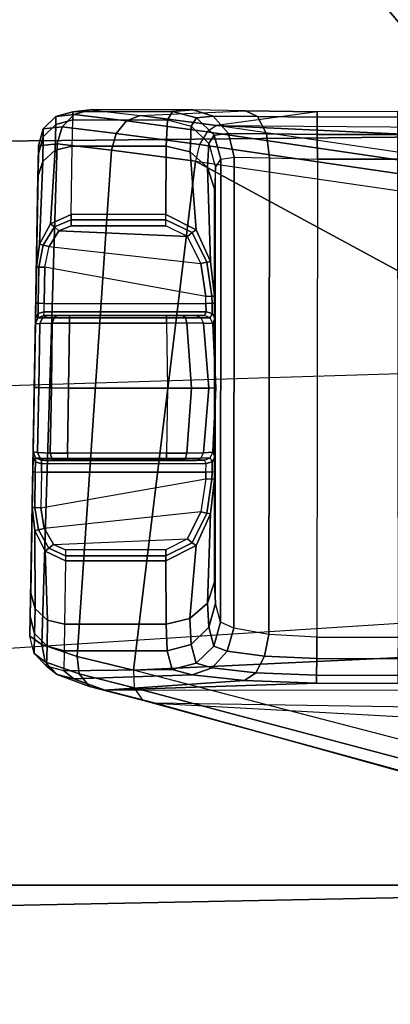
# Model space of a CAD drawing. Units: inches. Extents: x -2 to 217, y -6 to 211.
# Drawn here: x 30 to 31, y 41 to 42 of the extents above; entities that cross this region are included whole.
import ezdxf

# ---------------------------------------------------------------- set-up
doc = ezdxf.new("R2010")
doc.units = ezdxf.units.IN
doc.header["$MEASUREMENT"] = 0
for name, color, linetype in [('SEAT-CHASSIS', 5, 'Continuous'), ('SEAT-FABRIC', 5, 'Continuous'), ('SEAT-FOOTREST', 5, 'Continuous'), ('SEAT-FRAME', 5, 'Continuous')]:
    doc.layers.add(name, color=color, linetype=linetype)

# ---------------------------------------------------------------- blocks, each defined once
blk = doc.blocks.new('1COSM_STOOL_LOWBACK_ARMS_0T')
at = {"layer": 'SEAT-CHASSIS'}
for points in [[(5.3521, -7.4434, 27.5273), (5.5438, -6.7005, 26.9957), (5.4255, -7.7381, 27.0938), (5.2986, -8.6004, 27.6882)], [(6.5415, -7.091, 26.9023), (6.4997, -7.7651, 26.7044), (6.2398, -8.7004, 27.6919), (6.302, -7.5699, 27.5368)], [(5.3063, -7.6074, 27.681), (5.3063, -7.6074, 27.681), (5.3521, -7.4434, 27.5273), (5.2986, -8.6004, 27.6882)], [(6.2398, -8.7004, 27.6919), (6.2398, -8.7004, 27.6919), (6.302, -7.5699, 27.5368), (6.2554, -7.6755, 27.6915)], [(5.3063, -7.6074, 27.681), (5.2759, -8.3048, 27.8814), (5.276, -8.4361, 27.8814), (5.2986, -8.6004, 27.6882)], [(6.2554, -7.6755, 27.6915), (6.2398, -8.7004, 27.6919), (6.2184, -8.7826, 27.805), (6.2177, -7.7547, 27.8645)], [(5.4255, -7.7381, 27.0938), (5.2986, -8.6004, 27.6882), (5.3089, -8.6159, 27.667), (5.4354, -7.754, 27.0729)], [(5.4354, -7.754, 27.0729), (5.3089, -8.6159, 27.667), (5.3297, -8.6283, 27.6526), (5.4554, -7.7671, 27.0583)], [(6.2079, -8.3043, 27.8879), (6.2072, -8.4373, 27.8877), (6.2184, -8.7826, 27.805), (6.2177, -7.7547, 27.8645)], [(6.4907, -7.7858, 26.6819), (6.235, -8.7212, 27.6713), (6.2398, -8.7004, 27.6919), (6.4997, -7.7651, 26.7044)], [(5.4554, -7.7671, 27.0583), (5.3297, -8.6283, 27.6526), (5.3567, -8.635, 27.648), (5.4817, -7.775, 27.0527)], [(5.3567, -8.635, 27.648), (5.3567, -8.635, 27.648), (5.4817, -7.775, 27.0527), (5.8199, -7.7782, 26.9799)], [(5.3567, -8.635, 27.648), (5.8199, -7.7782, 26.9799), (6.1409, -7.7815, 26.8512), (6.1861, -8.7359, 27.6465)], [(6.1409, -7.7815, 26.8512), (6.1409, -7.7815, 26.8512), (6.4333, -7.7851, 26.6667), (6.1861, -8.7359, 27.6465)], [(6.4333, -7.7851, 26.6667), (6.1861, -8.7359, 27.6465), (6.2148, -8.7347, 27.6542), (6.4639, -7.7939, 26.6667)], [(6.4639, -7.7939, 26.6667), (6.2148, -8.7347, 27.6542), (6.235, -8.7212, 27.6713), (6.4907, -7.7858, 26.6819)], [(5.2847, -8.4361, 27.9224), (5.2846, -8.3048, 27.9224), (5.2759, -8.3048, 27.8814), (5.276, -8.4361, 27.8814)], [(5.3132, -8.4361, 27.9531), (5.3131, -8.3048, 27.9531), (5.2846, -8.3048, 27.9224), (5.2847, -8.4361, 27.9224)], [(5.3533, -8.436, 27.9648), (5.3533, -8.3048, 27.9648), (5.3131, -8.3048, 27.9531), (5.3132, -8.4361, 27.9531)], [(5.3533, -8.436, 27.9648), (6.1321, -8.4369, 27.9555), (6.1328, -8.3038, 27.9555), (5.3533, -8.3048, 27.9648)], [(6.1328, -8.3038, 27.9555), (6.1321, -8.4369, 27.9555), (6.1671, -8.4371, 27.9459), (6.1678, -8.3041, 27.9459)], [(6.1678, -8.3041, 27.9459), (6.1671, -8.4371, 27.9459), (6.1941, -8.4372, 27.9215), (6.1947, -8.3042, 27.9216)], [(6.1947, -8.3042, 27.9216), (6.1941, -8.4372, 27.9215), (6.2072, -8.4373, 27.8877), (6.2079, -8.3043, 27.8879)], [(5.2837, -8.5334, 27.9486), (5.2847, -8.4361, 27.9224), (5.276, -8.4361, 27.8814), (5.2745, -8.553, 27.9137)], [(5.276, -8.4361, 27.8814), (5.2986, -8.6004, 27.6882), (5.2823, -8.725, 27.8088), (5.2745, -8.553, 27.9137)], [(5.3119, -8.5191, 27.9749), (5.3132, -8.4361, 27.9531), (5.2847, -8.4361, 27.9224), (5.2837, -8.5334, 27.9486)], [(5.3514, -8.514, 27.9854), (5.3533, -8.436, 27.9648), (5.3132, -8.4361, 27.9531), (5.3119, -8.5191, 27.9749)], [(5.3533, -8.436, 27.9648), (6.1321, -8.4369, 27.9555), (6.1278, -8.5152, 27.9766), (5.3514, -8.514, 27.9854)], [(6.1321, -8.4369, 27.9555), (6.1278, -8.5152, 27.9766), (6.1633, -8.5223, 27.9689), (6.1671, -8.4371, 27.9459)], [(6.1671, -8.4371, 27.9459), (6.1633, -8.5223, 27.9689), (6.1903, -8.5364, 27.9479), (6.1941, -8.4372, 27.9215)], [(6.1941, -8.4372, 27.9215), (6.1903, -8.5364, 27.9479), (6.2027, -8.5546, 27.9181), (6.2072, -8.4373, 27.8877)], [(6.2027, -8.5546, 27.9181), (6.2027, -8.5546, 27.9181), (6.2184, -8.7826, 27.805), (6.2072, -8.4373, 27.8877)], [(5.3114, -8.5812, 28.0365), (5.3119, -8.5191, 27.9749), (5.2837, -8.5334, 27.9486), (5.2833, -8.6059, 28.0221)], [(5.3499, -8.5715, 28.0419), (5.3514, -8.514, 27.9854), (5.3119, -8.5191, 27.9749), (5.3114, -8.5812, 28.0365)], [(5.3514, -8.514, 27.9854), (6.1278, -8.5152, 27.9766), (6.1178, -8.5723, 28.0335), (5.3499, -8.5715, 28.0419)], [(6.1278, -8.5152, 27.9766), (6.1178, -8.5723, 28.0335), (6.1549, -8.5831, 28.0306), (6.1633, -8.5223, 27.9689)], [(5.2833, -8.6059, 28.0221), (5.2837, -8.5334, 27.9486), (5.2745, -8.553, 27.9137), (5.273, -8.6393, 28.0024)], [(6.1633, -8.5223, 27.9689), (6.1549, -8.5831, 28.0306), (6.1823, -8.6077, 28.0188), (6.1903, -8.5364, 27.9479)], [(6.1903, -8.5364, 27.9479), (6.1823, -8.6077, 28.0188), (6.1935, -8.6401, 28.0008), (6.2027, -8.5546, 27.9181)], [(5.2823, -8.725, 27.8088), (5.2745, -8.553, 27.9137), (5.273, -8.6393, 28.0024), (5.2732, -8.8065, 27.9651)], [(6.1935, -8.6401, 28.0008), (6.2002, -8.8333, 27.9347), (6.2184, -8.7826, 27.805), (6.2027, -8.5546, 27.9181)], [(5.3144, -8.6045, 28.1204), (5.3114, -8.5812, 28.0365), (5.2833, -8.6059, 28.0221), (5.2862, -8.6332, 28.1207)], [(5.3532, -8.5935, 28.1195), (5.3499, -8.5715, 28.0419), (5.3114, -8.5812, 28.0365), (5.3144, -8.6045, 28.1204)], [(5.3499, -8.5715, 28.0419), (6.1178, -8.5723, 28.0335), (6.108, -8.5939, 28.1112), (5.3532, -8.5935, 28.1195)], [(6.1178, -8.5723, 28.0335), (6.108, -8.5939, 28.1112), (6.1467, -8.6049, 28.1133), (6.1549, -8.5831, 28.0306)], [(6.1549, -8.5831, 28.0306), (6.1467, -8.6049, 28.1133), (6.1749, -8.6337, 28.1145), (6.1823, -8.6077, 28.0188)], [(5.3668, -8.6019, 28.6117), (5.3532, -8.5935, 28.1195), (5.3144, -8.6045, 28.1204), (5.328, -8.6129, 28.6126)], [(6.0774, -8.6022, 28.6231), (5.3668, -8.6019, 28.6117), (5.3532, -8.5935, 28.1195), (6.108, -8.5939, 28.1112)], [(6.1161, -8.6132, 28.6252), (6.1467, -8.6049, 28.1133), (6.108, -8.5939, 28.1112), (6.0774, -8.6022, 28.6231)], [(5.2862, -8.6332, 28.1207), (5.2833, -8.6059, 28.0221), (5.273, -8.6393, 28.0024), (5.2759, -8.6722, 28.1203)], [(5.2823, -8.725, 27.8088), (5.2986, -8.6004, 27.6882), (5.3089, -8.6159, 27.667), (5.291, -8.747, 27.7929)], [(5.328, -8.6129, 28.6126), (5.3144, -8.6045, 28.1204), (5.2862, -8.6332, 28.1207), (5.2998, -8.6417, 28.6129)], [(5.328, -8.6129, 28.6126), (5.367, -8.615, 28.7725), (5.3416, -8.6437, 28.7845), (5.2998, -8.6417, 28.6129)], [(5.3668, -8.6019, 28.6117), (5.4018, -8.6038, 28.7558), (5.367, -8.615, 28.7725), (5.328, -8.6129, 28.6126)], [(5.367, -8.615, 28.7725), (5.5201, -8.6101, 28.9276), (5.4687, -8.6339, 28.9301), (5.3416, -8.6437, 28.7845)], [(5.4018, -8.6038, 28.7558), (6.042, -8.6039, 28.7577), (6.0774, -8.6022, 28.6231), (5.3668, -8.6019, 28.6117)], [(5.4018, -8.6038, 28.7558), (5.5768, -8.6038, 28.9256), (5.5201, -8.6101, 28.9276), (5.367, -8.615, 28.7725)], [(5.8631, -8.6036, 28.9229), (5.5882, -8.6036, 28.9257), (5.4018, -8.6038, 28.7558), (6.042, -8.6039, 28.7577)], [(5.4018, -8.6038, 28.7558), (5.4018, -8.6038, 28.7558), (5.5768, -8.6038, 28.9256), (5.5882, -8.6036, 28.9257)], [(5.4687, -8.6339, 28.9301), (5.5201, -8.6101, 28.9276), (5.5211, -8.6162, 28.9359), (5.473, -8.6404, 28.9364)], [(5.5201, -8.6101, 28.9276), (5.5768, -8.6038, 28.9256), (5.5768, -8.608, 28.9354), (5.5211, -8.6162, 28.9359)], [(5.5211, -8.6162, 28.9359), (5.5768, -8.608, 28.9354), (5.577, -8.6178, 28.9394), (5.5235, -8.6258, 28.939)], [(5.5768, -8.6038, 28.9256), (5.5882, -8.6036, 28.9257), (5.5882, -8.6078, 28.9355), (5.5768, -8.608, 28.9354)], [(5.5768, -8.608, 28.9354), (5.5882, -8.6078, 28.9355), (5.5883, -8.6177, 28.9395), (5.577, -8.6178, 28.9394)], [(5.5882, -8.6036, 28.9257), (5.612, -8.6034, 28.9358), (5.6051, -8.6076, 28.9426), (5.5882, -8.6078, 28.9355)], [(5.612, -8.6034, 28.9358), (5.8394, -8.6034, 28.9335), (5.8631, -8.6036, 28.9229), (5.5882, -8.6036, 28.9257)], [(5.5882, -8.6078, 28.9355), (5.6051, -8.6076, 28.9426), (5.6022, -8.6175, 28.9454), (5.5883, -8.6177, 28.9395)], [(5.6051, -8.6076, 28.9426), (5.6117, -8.6107, 28.9614), (5.6079, -8.6203, 28.959), (5.6022, -8.6175, 28.9454)], [(5.612, -8.6034, 28.9358), (5.6212, -8.6063, 28.9627), (5.6117, -8.6107, 28.9614), (5.6051, -8.6076, 28.9426)], [(5.6079, -8.6203, 28.959), (5.6081, -8.6336, 28.9835), (5.6117, -8.626, 28.9898), (5.6117, -8.6107, 28.9614)], [(5.6117, -8.6107, 28.9614), (5.6117, -8.626, 28.9898), (5.6208, -8.6219, 28.9929), (5.6212, -8.6063, 28.9627)], [(5.612, -8.6034, 28.9358), (5.612, -8.6034, 28.9358), (5.6212, -8.6063, 28.9627), (5.7259, -8.6018, 28.9563)], [(5.7259, -8.6018, 28.9563), (5.7259, -8.6018, 28.9563), (5.612, -8.6034, 28.9358), (5.8394, -8.6034, 28.9335)], [(5.7263, -8.6128, 28.995), (5.6208, -8.6219, 28.9929), (5.6206, -8.6487, 29.014), (5.7266, -8.6415, 29.0233)], [(5.7259, -8.6018, 28.9563), (5.6212, -8.6063, 28.9627), (5.6208, -8.6219, 28.9929), (5.7263, -8.6128, 28.995)], [(5.8308, -8.6063, 28.9606), (5.7259, -8.6018, 28.9563), (5.7263, -8.6128, 28.995), (5.8318, -8.6219, 28.9908)], [(5.8308, -8.6063, 28.9606), (5.8308, -8.6063, 28.9606), (5.8394, -8.6034, 28.9335), (5.7259, -8.6018, 28.9563)], [(5.8318, -8.6219, 28.9908), (5.7263, -8.6128, 28.995), (5.7266, -8.6415, 29.0233), (5.8324, -8.6487, 29.0118)], [(5.8308, -8.6063, 28.9606), (5.8394, -8.6034, 28.9335), (5.8465, -8.6076, 28.9402), (5.8403, -8.6108, 28.9594)], [(5.8308, -8.6063, 28.9606), (5.8318, -8.6219, 28.9908), (5.8408, -8.626, 28.9875), (5.8403, -8.6108, 28.9594)], [(5.8394, -8.6034, 28.9335), (5.8631, -8.6036, 28.9229), (5.8633, -8.6078, 28.9327), (5.8465, -8.6076, 28.9402)], [(5.8403, -8.6108, 28.9594), (5.8465, -8.6076, 28.9402), (5.8494, -8.6175, 28.9429), (5.8441, -8.6203, 28.9566)], [(5.8403, -8.6108, 28.9594), (5.8408, -8.626, 28.9875), (5.8443, -8.6336, 28.9811), (5.8441, -8.6203, 28.9566)], [(5.8465, -8.6076, 28.9402), (5.8633, -8.6078, 28.9327), (5.8632, -8.6177, 28.9367), (5.8494, -8.6175, 28.9429)], [(5.8744, -8.6038, 28.9226), (5.8631, -8.6036, 28.9229), (5.8633, -8.6078, 28.9327), (5.8746, -8.608, 28.9324)], [(5.8744, -8.6038, 28.9226), (5.8744, -8.6038, 28.9226), (6.042, -8.6039, 28.7577), (5.8631, -8.6036, 28.9229)], [(5.8746, -8.608, 28.9324), (5.8633, -8.6078, 28.9327), (5.8632, -8.6177, 28.9367), (5.8745, -8.6178, 28.9364)], [(6.042, -8.6039, 28.7577), (5.8744, -8.6038, 28.9226), (5.9312, -8.6101, 28.9234), (6.0767, -8.6151, 28.7745)], [(5.9312, -8.6101, 28.9234), (5.8744, -8.6038, 28.9226), (5.8746, -8.608, 28.9324), (5.9304, -8.6162, 28.9317)], [(5.9304, -8.6162, 28.9317), (5.8746, -8.608, 28.9324), (5.8745, -8.6178, 28.9364), (5.928, -8.6258, 28.935)], [(5.9827, -8.6339, 28.9249), (5.9312, -8.6101, 28.9234), (5.9304, -8.6162, 28.9317), (5.9784, -8.6404, 28.9313)], [(6.0767, -8.6151, 28.7745), (5.9312, -8.6101, 28.9234), (5.9827, -8.6339, 28.9249), (6.102, -8.6438, 28.7867)], [(6.0774, -8.6022, 28.6231), (6.042, -8.6039, 28.7577), (6.0767, -8.6151, 28.7745), (6.1161, -8.6132, 28.6252)], [(6.1161, -8.6132, 28.6252), (6.0767, -8.6151, 28.7745), (6.102, -8.6438, 28.7867), (6.1443, -8.642, 28.6264)], [(6.1443, -8.642, 28.6264), (6.1749, -8.6337, 28.1145), (6.1467, -8.6049, 28.1133), (6.1161, -8.6132, 28.6252)], [(6.1823, -8.6077, 28.0188), (6.1749, -8.6337, 28.1145), (6.1852, -8.6726, 28.1145), (6.1935, -8.6401, 28.0008)], [(5.291, -8.747, 27.7929), (5.3089, -8.6159, 27.667), (5.3297, -8.6283, 27.6526), (5.3113, -8.7639, 27.7823)], [(5.3113, -8.7639, 27.7823), (5.3297, -8.6283, 27.6526), (5.3567, -8.635, 27.648), (5.3386, -8.7717, 27.7795)], [(5.4959, -8.8734, 28.9388), (5.5235, -8.6258, 28.939), (5.4793, -8.648, 28.9387), (5.4701, -8.8574, 28.9387)], [(5.473, -8.6404, 28.9364), (5.5211, -8.6162, 28.9359), (5.5235, -8.6258, 28.939), (5.4793, -8.648, 28.9387)], [(5.577, -8.6178, 28.9394), (5.5295, -8.8803, 28.9391), (5.4959, -8.8734, 28.9388), (5.5235, -8.6258, 28.939)], [(5.5883, -8.8813, 28.9395), (5.5883, -8.6177, 28.9395), (5.577, -8.6178, 28.9394), (5.5295, -8.8803, 28.9391)], [(5.5883, -8.8813, 28.9395), (5.5883, -8.6177, 28.9395), (5.6022, -8.6175, 28.9454), (5.6021, -8.8816, 28.9453)], [(5.6021, -8.8816, 28.9453), (5.6022, -8.6175, 28.9454), (5.6079, -8.6203, 28.959), (5.6079, -8.8818, 28.959)], [(5.6079, -8.6203, 28.959), (5.6079, -8.8818, 28.9646), (5.6081, -8.8755, 28.9857), (5.6081, -8.6336, 28.9835)], [(5.6079, -8.8818, 28.959), (5.6079, -8.8818, 28.959), (5.6079, -8.6203, 28.959), (5.6079, -8.8818, 28.9646)], [(5.6083, -8.6553, 29.0002), (5.6081, -8.6336, 28.9835), (5.6117, -8.626, 28.9898), (5.6118, -8.6511, 29.009)], [(5.6118, -8.6511, 29.009), (5.6117, -8.626, 28.9898), (5.6208, -8.6219, 28.9929), (5.6206, -8.6487, 29.014)], [(5.8318, -8.6219, 28.9908), (5.8324, -8.6487, 29.0118), (5.8412, -8.6511, 29.0067), (5.8408, -8.626, 28.9875)], [(5.8408, -8.626, 28.9875), (5.8412, -8.6511, 29.0067), (5.8445, -8.6553, 28.9978), (5.8443, -8.6336, 28.9811)], [(5.8496, -8.8858, 28.9428), (5.8494, -8.6175, 28.9429), (5.8441, -8.6203, 28.9566), (5.8441, -8.8857, 28.9566)], [(5.8441, -8.8857, 28.962), (5.8441, -8.6203, 28.9566), (5.8443, -8.6336, 28.9811), (5.8443, -8.8793, 28.9833)], [(5.8441, -8.8857, 28.9566), (5.8441, -8.8857, 28.9566), (5.8441, -8.8857, 28.962), (5.8441, -8.6203, 28.9566)], [(5.8632, -8.8861, 28.9367), (5.8632, -8.6177, 28.9367), (5.8494, -8.6175, 28.9429), (5.8496, -8.8858, 28.9428)], [(5.8632, -8.8861, 28.9367), (5.9215, -8.8871, 28.9351), (5.8745, -8.6178, 28.9364), (5.8632, -8.6177, 28.9367)], [(5.9215, -8.8871, 28.9351), (5.8745, -8.6178, 28.9364), (5.928, -8.6258, 28.935), (5.9553, -8.8814, 28.9342)], [(5.9784, -8.6404, 28.9313), (5.9304, -8.6162, 28.9317), (5.928, -8.6258, 28.935), (5.9722, -8.648, 28.9337)], [(5.928, -8.6258, 28.935), (5.9553, -8.8814, 28.9342), (5.9813, -8.8661, 28.9335), (5.9722, -8.648, 28.9337)], [(5.273, -8.6393, 28.0024), (5.2732, -8.8065, 27.9651), (5.2763, -8.8347, 28.1375), (5.2759, -8.6722, 28.1203)], [(5.2998, -8.6417, 28.6129), (5.2862, -8.6332, 28.1207), (5.2759, -8.6722, 28.1203), (5.2894, -8.6806, 28.6125)], [(5.2998, -8.6417, 28.6129), (5.3416, -8.6437, 28.7845), (5.3322, -8.6826, 28.7886), (5.2894, -8.6806, 28.6125)], [(5.3416, -8.6437, 28.7845), (5.4687, -8.6339, 28.9301), (5.4433, -8.683, 28.9318), (5.3322, -8.6826, 28.7886)], [(5.3567, -8.635, 27.648), (6.1861, -8.7359, 27.6465), (6.1636, -8.8276, 27.7709), (5.3386, -8.7717, 27.7795)], [(5.4433, -8.683, 28.9318), (5.4687, -8.6339, 28.9301), (5.473, -8.6404, 28.9364), (5.452, -8.683, 28.9368)], [(5.452, -8.683, 28.9368), (5.473, -8.6404, 28.9364), (5.4793, -8.648, 28.9387), (5.4618, -8.683, 28.9386)], [(5.6081, -8.8755, 28.9857), (5.6081, -8.6336, 28.9835), (5.6083, -8.6553, 29.0002), (5.6083, -8.8604, 29.0007)], [(5.7266, -8.6415, 29.0233), (5.6206, -8.6487, 29.014), (5.6206, -8.6818, 29.0215), (5.7267, -8.6805, 29.0336)], [(5.8324, -8.6487, 29.0118), (5.7266, -8.6415, 29.0233), (5.7267, -8.6805, 29.0336), (5.8326, -8.6818, 29.0194)], [(5.8443, -8.6336, 28.9811), (5.8443, -8.8793, 28.9833), (5.8445, -8.864, 28.9983), (5.8445, -8.6553, 28.9978)], [(5.9995, -8.6831, 28.9313), (5.9784, -8.6404, 28.9313), (5.9722, -8.648, 28.9337), (5.9897, -8.683, 28.9332)], [(6.008, -8.683, 28.9261), (5.9827, -8.6339, 28.9249), (5.9784, -8.6404, 28.9313), (5.9995, -8.6831, 28.9313)], [(6.102, -8.6438, 28.7867), (5.9827, -8.6339, 28.9249), (6.008, -8.683, 28.9261), (6.1113, -8.6826, 28.7909)], [(6.1443, -8.642, 28.6264), (6.102, -8.6438, 28.7867), (6.1113, -8.6826, 28.7909), (6.1546, -8.6809, 28.6264)], [(6.1546, -8.6809, 28.6264), (6.1852, -8.6726, 28.1145), (6.1749, -8.6337, 28.1145), (6.1443, -8.642, 28.6264)], [(6.1852, -8.6726, 28.1145), (6.1869, -8.8497, 28.0865), (6.2002, -8.8333, 27.9347), (6.1935, -8.6401, 28.0008)], [(5.4701, -8.8574, 28.9387), (5.4793, -8.648, 28.9387), (5.4618, -8.683, 28.9386), (5.4618, -8.8373, 28.9386)], [(5.6083, -8.6818, 29.0061), (5.6083, -8.6553, 29.0002), (5.6118, -8.6511, 29.009), (5.6118, -8.6818, 29.0159)], [(5.6083, -8.6553, 29.0002), (5.6083, -8.8604, 29.0007), (5.6083, -8.8402, 29.0061), (5.6083, -8.6818, 29.0061)], [(5.6118, -8.6818, 29.0159), (5.6118, -8.6511, 29.009), (5.6206, -8.6487, 29.014), (5.6206, -8.6818, 29.0215)], [(5.8324, -8.6487, 29.0118), (5.8326, -8.6818, 29.0194), (5.8413, -8.6818, 29.0136), (5.8412, -8.6511, 29.0067)], [(5.8412, -8.6511, 29.0067), (5.8413, -8.6818, 29.0136), (5.8445, -8.6818, 29.0037), (5.8445, -8.6553, 28.9978)], [(5.8445, -8.864, 28.9983), (5.8445, -8.6553, 28.9978), (5.8445, -8.6818, 29.0037), (5.8445, -8.8437, 29.0037)], [(5.9813, -8.8661, 28.9335), (5.9722, -8.648, 28.9337), (5.9897, -8.683, 28.9332), (5.9897, -8.8466, 28.9332)], [(5.2759, -8.6722, 28.1203), (5.2763, -8.8347, 28.1375), (5.2894, -8.8349, 28.6125), (5.2894, -8.6806, 28.6125)], [(6.1869, -8.8497, 28.0865), (6.1852, -8.6726, 28.1145), (6.1546, -8.6809, 28.6264), (6.1546, -8.849, 28.6264)], [(5.2894, -8.8349, 28.6125), (5.2894, -8.6806, 28.6125), (5.3322, -8.6826, 28.7886), (5.3322, -8.8356, 28.7886)], [(5.3322, -8.8356, 28.7886), (5.3322, -8.6826, 28.7886), (5.4433, -8.683, 28.9318), (5.4433, -8.8373, 28.9318)], [(5.452, -8.8373, 28.9368), (5.452, -8.683, 28.9368), (5.4433, -8.683, 28.9318), (5.4433, -8.8373, 28.9318)], [(5.4618, -8.8373, 28.9386), (5.4618, -8.683, 28.9386), (5.452, -8.683, 28.9368), (5.452, -8.8373, 28.9368)], [(5.6083, -8.8402, 29.0061), (5.6083, -8.6818, 29.0061), (5.6118, -8.6818, 29.0159), (5.6118, -8.8402, 29.0159)], [(5.6118, -8.8402, 29.0159), (5.6118, -8.6818, 29.0159), (5.6206, -8.6818, 29.0215), (5.6206, -8.8402, 29.0215)], [(5.6206, -8.8402, 29.0215), (5.6206, -8.6818, 29.0215), (5.7267, -8.6805, 29.0336), (5.7267, -8.842, 29.0336)], [(5.7267, -8.842, 29.0336), (5.7267, -8.6805, 29.0336), (5.8326, -8.6818, 29.0194), (5.8326, -8.8437, 29.0194)], [(5.8413, -8.8437, 29.0136), (5.8413, -8.6818, 29.0136), (5.8326, -8.6818, 29.0194), (5.8326, -8.8437, 29.0194)], [(5.8445, -8.8437, 29.0037), (5.8445, -8.6818, 29.0037), (5.8413, -8.6818, 29.0136), (5.8413, -8.8437, 29.0136)], [(5.9995, -8.8466, 28.9313), (5.9995, -8.6831, 28.9313), (5.9897, -8.683, 28.9332), (5.9897, -8.8466, 28.9332)], [(6.008, -8.8466, 28.9261), (6.008, -8.683, 28.9261), (5.9995, -8.6831, 28.9313), (5.9995, -8.8466, 28.9313)], [(6.1113, -8.8483, 28.7909), (6.1113, -8.6826, 28.7909), (6.008, -8.683, 28.9261), (6.008, -8.8466, 28.9261)], [(6.1546, -8.849, 28.6264), (6.1546, -8.6809, 28.6264), (6.1113, -8.6826, 28.7909), (6.1113, -8.8483, 28.7909)], [(6.2124, -8.8074, 27.7905), (6.235, -8.7212, 27.6713), (6.2398, -8.7004, 27.6919), (6.2184, -8.7826, 27.805)], [(5.2732, -8.8065, 27.9651), (5.2823, -8.725, 27.8088), (5.291, -8.747, 27.7929), (5.2807, -8.8328, 27.9562)], [(6.1919, -8.8242, 27.7778), (6.2148, -8.7347, 27.6542), (6.235, -8.7212, 27.6713), (6.2124, -8.8074, 27.7905)], [(6.1636, -8.8276, 27.7709), (6.1861, -8.7359, 27.6465), (6.2148, -8.7347, 27.6542), (6.1919, -8.8242, 27.7778)], [(5.2807, -8.8328, 27.9562), (5.291, -8.747, 27.7929), (5.3113, -8.7639, 27.7823), (5.3007, -8.8524, 27.95)], [(5.3007, -8.8524, 27.95), (5.3113, -8.7639, 27.7823), (5.3386, -8.7717, 27.7795), (5.3283, -8.8601, 27.948)], [(5.3386, -8.7717, 27.7795), (6.1636, -8.8276, 27.7709), (6.1444, -8.8852, 27.9147), (5.3283, -8.8601, 27.948)], [(6.1931, -8.8605, 27.9271), (6.2124, -8.8074, 27.7905), (6.2184, -8.7826, 27.805), (6.2002, -8.8333, 27.9347)], [(5.2763, -8.8347, 28.1375), (5.2732, -8.8065, 27.9651), (5.2807, -8.8328, 27.9562), (5.2837, -8.8625, 28.1373)], [(6.1725, -8.8797, 27.9197), (6.1919, -8.8242, 27.7778), (6.2124, -8.8074, 27.7905), (6.1931, -8.8605, 27.9271)], [(6.1444, -8.8852, 27.9147), (6.1636, -8.8276, 27.7709), (6.1919, -8.8242, 27.7778), (6.1725, -8.8797, 27.9197)], [(5.2894, -8.8349, 28.6125), (5.2763, -8.8347, 28.1375), (5.2837, -8.8625, 28.1373), (5.2968, -8.8627, 28.6123)], [(5.2837, -8.8625, 28.1373), (5.2807, -8.8328, 27.9562), (5.3007, -8.8524, 27.95), (5.3038, -8.8831, 28.1367)], [(5.3322, -8.8356, 28.7886), (5.2894, -8.8349, 28.6125), (5.2968, -8.8627, 28.6123), (5.3388, -8.8634, 28.7852)], [(5.4433, -8.8373, 28.9318), (5.3322, -8.8356, 28.7886), (5.3388, -8.8634, 28.7852), (5.4587, -8.871, 28.93)], [(5.4638, -8.8649, 28.9364), (5.452, -8.8373, 28.9368), (5.4433, -8.8373, 28.9318), (5.4587, -8.871, 28.93)], [(5.4701, -8.8574, 28.9387), (5.4618, -8.8373, 28.9386), (5.452, -8.8373, 28.9368), (5.4638, -8.8649, 28.9364)], [(5.6083, -8.8604, 29.0007), (5.6083, -8.8402, 29.0061), (5.6118, -8.8402, 29.0159), (5.6118, -8.8654, 29.0091)], [(5.6118, -8.8654, 29.0091), (5.6118, -8.8402, 29.0159), (5.6206, -8.8402, 29.0215), (5.6207, -8.8683, 29.0137)], [(5.7261, -8.8698, 29.0262), (5.6207, -8.8683, 29.0137), (5.6206, -8.8402, 29.0215), (5.7267, -8.842, 29.0336)], [(6.1794, -8.8775, 28.0861), (6.1931, -8.8605, 27.9271), (6.2002, -8.8333, 27.9347), (6.1869, -8.8497, 28.0865)], [(5.3038, -8.8831, 28.1367), (5.3007, -8.8524, 27.95), (5.3283, -8.8601, 27.948), (5.3315, -8.8909, 28.136)], [(5.8322, -8.8719, 29.0115), (5.7261, -8.8698, 29.0262), (5.7267, -8.842, 29.0336), (5.8326, -8.8437, 29.0194)], [(5.8413, -8.8437, 29.0136), (5.8411, -8.8689, 29.0069), (5.8322, -8.8719, 29.0115), (5.8326, -8.8437, 29.0194)], [(5.8445, -8.8437, 29.0037), (5.8445, -8.864, 28.9983), (5.8411, -8.8689, 29.0069), (5.8413, -8.8437, 29.0136)], [(5.9995, -8.8466, 28.9313), (5.9874, -8.8738, 28.9311), (5.9813, -8.8661, 28.9335), (5.9897, -8.8466, 28.9332)], [(6.008, -8.8466, 28.9261), (5.9922, -8.88, 28.9247), (5.9874, -8.8738, 28.9311), (5.9995, -8.8466, 28.9313)], [(6.1045, -8.8761, 28.7878), (5.9922, -8.88, 28.9247), (6.008, -8.8466, 28.9261), (6.1113, -8.8483, 28.7909)], [(6.1471, -8.8769, 28.626), (6.1045, -8.8761, 28.7878), (6.1113, -8.8483, 28.7909), (6.1546, -8.849, 28.6264)], [(6.1546, -8.849, 28.6264), (6.1869, -8.8497, 28.0865), (6.1794, -8.8775, 28.0861), (6.1471, -8.8769, 28.626)], [(5.2968, -8.8627, 28.6123), (5.2837, -8.8625, 28.1373), (5.3038, -8.8831, 28.1367), (5.3169, -8.8832, 28.6117)], [(5.3388, -8.8634, 28.7852), (5.2968, -8.8627, 28.6123), (5.3169, -8.8832, 28.6117), (5.3569, -8.8839, 28.7763)], [(5.3283, -8.8601, 27.948), (6.1444, -8.8852, 27.9147), (6.1308, -8.9049, 28.0833), (5.3315, -8.8909, 28.136)], [(5.4587, -8.871, 28.93), (5.3388, -8.8634, 28.7852), (5.3569, -8.8839, 28.7763), (5.4918, -8.8889, 28.9274)], [(5.4933, -8.8829, 28.9357), (5.4638, -8.8649, 28.9364), (5.4587, -8.871, 28.93), (5.4918, -8.8889, 28.9274)], [(5.4959, -8.8734, 28.9388), (5.4701, -8.8574, 28.9387), (5.4638, -8.8649, 28.9364), (5.4933, -8.8829, 28.9357)], [(5.6081, -8.8755, 28.9857), (5.6083, -8.8604, 29.0007), (5.6118, -8.8654, 29.0091), (5.6119, -8.884, 28.9906)], [(5.6119, -8.884, 28.9906), (5.6118, -8.8654, 29.0091), (5.6207, -8.8683, 29.0137), (5.6211, -8.8885, 28.9927)], [(5.7256, -8.8902, 29.0058), (5.6211, -8.8885, 28.9927), (5.6207, -8.8683, 29.0137), (5.7261, -8.8698, 29.0262)], [(5.8313, -8.8922, 28.9905), (5.7256, -8.8902, 29.0058), (5.7261, -8.8698, 29.0262), (5.8322, -8.8719, 29.0115)], [(5.8411, -8.8689, 29.0069), (5.8406, -8.8878, 28.9882), (5.8313, -8.8922, 28.9905), (5.8322, -8.8719, 29.0115)], [(5.8445, -8.864, 28.9983), (5.8443, -8.8793, 28.9833), (5.8406, -8.8878, 28.9882), (5.8411, -8.8689, 29.0069)], [(5.9874, -8.8738, 28.9311), (5.9574, -8.8909, 28.931), (5.9553, -8.8814, 28.9342), (5.9813, -8.8661, 28.9335)], [(6.1588, -8.8978, 28.0849), (6.1725, -8.8797, 27.9197), (6.1931, -8.8605, 27.9271), (6.1794, -8.8775, 28.0861)], [(5.3169, -8.8832, 28.6117), (5.3038, -8.8831, 28.1367), (5.3315, -8.8909, 28.136), (5.3446, -8.891, 28.611)], [(5.3569, -8.8839, 28.7763), (5.3169, -8.8832, 28.6117), (5.3446, -8.891, 28.611), (5.3818, -8.8917, 28.7643)], [(5.4918, -8.8889, 28.9274), (5.3569, -8.8839, 28.7763), (5.3818, -8.8917, 28.7643), (5.5294, -8.8942, 28.9252)], [(5.5294, -8.8901, 28.935), (5.4933, -8.8829, 28.9357), (5.4918, -8.8889, 28.9274), (5.5294, -8.8942, 28.9252)], [(5.5295, -8.8803, 28.9391), (5.4959, -8.8734, 28.9388), (5.4933, -8.8829, 28.9357), (5.5294, -8.8901, 28.935)], [(5.5883, -8.8813, 28.9395), (5.5295, -8.8803, 28.9391), (5.5294, -8.8901, 28.935), (5.5882, -8.8912, 28.9354)], [(5.6021, -8.8816, 28.9453), (5.5883, -8.8813, 28.9395), (5.5882, -8.8912, 28.9354), (5.6049, -8.8915, 28.9423)], [(5.6079, -8.8818, 28.959), (5.6021, -8.8816, 28.9453), (5.6049, -8.8915, 28.9423), (5.6119, -8.8916, 28.959)], [(5.6079, -8.8818, 28.9646), (5.6081, -8.8755, 28.9857), (5.6119, -8.884, 28.9906), (5.6119, -8.8916, 28.9645)], [(5.6079, -8.8818, 28.9646), (5.6079, -8.8818, 28.959), (5.6119, -8.8916, 28.959), (5.6119, -8.8916, 28.9645)], [(5.6119, -8.8916, 28.9645), (5.6119, -8.884, 28.9906), (5.6211, -8.8885, 28.9927), (5.6217, -8.8958, 28.9644)], [(5.7252, -8.8976, 28.978), (5.6217, -8.8958, 28.9644), (5.6211, -8.8885, 28.9927), (5.7256, -8.8902, 29.0058)], [(5.8406, -8.8878, 28.9882), (5.84, -8.8955, 28.962), (5.8301, -8.8995, 28.9621), (5.8313, -8.8922, 28.9905)], [(5.8496, -8.8858, 28.9428), (5.8441, -8.8857, 28.9566), (5.8399, -8.8955, 28.9567), (5.8465, -8.8956, 28.94)], [(5.8441, -8.8857, 28.9566), (5.8441, -8.8857, 28.962), (5.84, -8.8955, 28.962), (5.8399, -8.8955, 28.9567)], [(5.8443, -8.8793, 28.9833), (5.8441, -8.8857, 28.962), (5.84, -8.8955, 28.962), (5.8406, -8.8878, 28.9882)], [(5.8632, -8.8861, 28.9367), (5.8496, -8.8858, 28.9428), (5.8465, -8.8956, 28.94), (5.8629, -8.896, 28.9327)], [(5.9212, -8.897, 28.9311), (5.8629, -8.896, 28.9327), (5.8632, -8.8861, 28.9367), (5.9215, -8.8871, 28.9351)], [(5.9574, -8.8909, 28.931), (5.9212, -8.897, 28.9311), (5.9215, -8.8871, 28.9351), (5.9553, -8.8814, 28.9342)], [(5.9922, -8.88, 28.9247), (5.9586, -8.897, 28.9227), (5.9574, -8.8909, 28.931), (5.9874, -8.8738, 28.9311)], [(6.0859, -8.8964, 28.7789), (5.9586, -8.897, 28.9227), (5.9922, -8.88, 28.9247), (6.1045, -8.8761, 28.7878)], [(6.1265, -8.8971, 28.6248), (6.0859, -8.8964, 28.7789), (6.1045, -8.8761, 28.7878), (6.1471, -8.8769, 28.626)], [(6.1471, -8.8769, 28.626), (6.1794, -8.8775, 28.0861), (6.1588, -8.8978, 28.0849), (6.1265, -8.8971, 28.6248)], [(6.1308, -8.9049, 28.0833), (6.1444, -8.8852, 27.9147), (6.1725, -8.8797, 27.9197), (6.1588, -8.8978, 28.0849)], [(5.3446, -8.891, 28.611), (5.3315, -8.8909, 28.136), (6.1308, -8.9049, 28.0833), (6.0986, -8.9042, 28.6231)], [(6.0607, -8.9035, 28.7666), (5.3818, -8.8917, 28.7643), (5.3446, -8.891, 28.611), (6.0986, -8.9042, 28.6231)], [(5.5882, -8.8952, 28.9256), (5.8626, -8.9, 28.9228), (6.0607, -8.9035, 28.7666), (5.3818, -8.8917, 28.7643)], [(5.5294, -8.8942, 28.9252), (5.5294, -8.8942, 28.9252), (5.3818, -8.8917, 28.7643), (5.5882, -8.8952, 28.9256)], [(5.5882, -8.8912, 28.9354), (5.5294, -8.8901, 28.935), (5.5294, -8.8942, 28.9252), (5.5882, -8.8952, 28.9256)], [(5.6049, -8.8915, 28.9423), (5.5882, -8.8912, 28.9354), (5.5882, -8.8952, 28.9256), (5.6117, -8.8956, 28.9353)], [(5.8394, -8.8996, 28.9332), (5.6117, -8.8956, 28.9353), (5.5882, -8.8952, 28.9256), (5.8626, -8.9, 28.9228)], [(5.6119, -8.8916, 28.959), (5.6049, -8.8915, 28.9423), (5.6117, -8.8956, 28.9353), (5.6217, -8.8958, 28.9589)], [(5.6217, -8.8958, 28.9589), (5.83, -8.8995, 28.9568), (5.8394, -8.8996, 28.9332), (5.6117, -8.8956, 28.9353)], [(5.6119, -8.8916, 28.9645), (5.6119, -8.8916, 28.959), (5.6217, -8.8958, 28.9589), (5.6217, -8.8958, 28.9644)], [(5.8301, -8.8995, 28.9621), (5.6217, -8.8958, 28.9644), (5.6217, -8.8958, 28.9589), (5.83, -8.8995, 28.9568)], [(5.7252, -8.8976, 28.978), (5.7252, -8.8976, 28.978), (5.8301, -8.8995, 28.9621), (5.6217, -8.8958, 28.9644)], [(5.8301, -8.8995, 28.9621), (5.7252, -8.8976, 28.978), (5.7256, -8.8902, 29.0058), (5.8313, -8.8922, 28.9905)], [(5.8465, -8.8956, 28.94), (5.8399, -8.8955, 28.9567), (5.83, -8.8995, 28.9568), (5.8394, -8.8996, 28.9332)], [(5.8399, -8.8955, 28.9567), (5.84, -8.8955, 28.962), (5.8301, -8.8995, 28.9621), (5.83, -8.8995, 28.9568)], [(5.8629, -8.896, 28.9327), (5.8465, -8.8956, 28.94), (5.8394, -8.8996, 28.9332), (5.8626, -8.9, 28.9228)], [(5.9209, -8.901, 28.9212), (5.8626, -8.9, 28.9228), (5.8629, -8.896, 28.9327), (5.9212, -8.897, 28.9311)], [(5.8626, -8.9, 28.9228), (5.8626, -8.9, 28.9228), (6.0607, -8.9035, 28.7666), (5.9209, -8.901, 28.9212)], [(5.9586, -8.897, 28.9227), (5.9209, -8.901, 28.9212), (5.9212, -8.897, 28.9311), (5.9574, -8.8909, 28.931)], [(6.0607, -8.9035, 28.7666), (5.9209, -8.901, 28.9212), (5.9586, -8.897, 28.9227), (6.0859, -8.8964, 28.7789)], [(6.0986, -8.9042, 28.6231), (6.0607, -8.9035, 28.7666), (6.0859, -8.8964, 28.7789), (6.1265, -8.8971, 28.6248)], [(6.1265, -8.8971, 28.6248), (6.1588, -8.8978, 28.0849), (6.1308, -8.9049, 28.0833), (6.0986, -8.9042, 28.6231)]]:
    blk.add_3dface(points, dxfattribs=at)
at = {"layer": 'SEAT-FABRIC'}
for points in [[(6.5365, -9.7073, 29.9588), (6.5365, 9.7073, 29.9588), (3.5334, 9.9073, 29.9878), (3.5334, -9.9073, 29.9878)], [(6.5365, -9.7073, 29.9588), (7.3337, -9.5511, 29.8628), (7.3337, 9.5511, 29.8628), (6.5365, 9.7073, 29.9588)]]:
    blk.add_3dface(points, dxfattribs=at)
at = {"layer": 'SEAT-FOOTREST'}
for points in [[(4.7156, -8.1676, 9.7792), (7.2246, -6.0622, 9.7792), (7.4283, -6.2331, 9.6691), (4.8485, -8.3978, 9.6691)], [(4.8485, -8.3978, 9.1374), (7.4283, -6.2331, 9.1374), (7.2246, -6.0622, 9.0273), (4.7156, -8.1676, 9.0273)], [(4.8485, -8.3978, 9.6691), (7.4283, -6.2331, 9.6691), (7.5127, -6.3039, 9.4032), (4.9035, -8.4932, 9.4032)], [(4.9035, -8.4932, 9.4032), (7.5127, -6.3039, 9.4032), (7.4283, -6.2331, 9.1374), (4.8485, -8.3978, 9.1374)]]:
    blk.add_3dface(points, dxfattribs=at)
at = {"layer": 'SEAT-FRAME'}
for points in [[(6.5737, -9.1613, 28.3637), (6.5489, -7.9023, 28.1835), (7.0026, -7.8677, 28.2459), (7.2918, -9.0478, 28.763)], [(6.1672, -9.2016, 28.1817), (6.0855, -7.9295, 28.1317), (6.5489, -7.9023, 28.1835), (6.5737, -9.1613, 28.3637)], [(5.3266, -9.2335, 28.176), (4.9467, -9.2439, 28.3494), (4.9393, -7.9462, 28.3524), (5.3138, -7.9287, 28.1814)], [(5.3266, -9.2335, 28.176), (5.3138, -7.9287, 28.1814), (5.6915, -7.9289, 28.0878), (5.7313, -9.2232, 28.0888)], [(5.6915, -7.9289, 28.0878), (5.7313, -9.2232, 28.0888), (6.1672, -9.2016, 28.1817), (6.0855, -7.9295, 28.1317)]]:
    blk.add_3dface(points, dxfattribs=at)

msp = doc.modelspace()

# ---------------------------------------------------------------- block references
at = {"rotation": 270}
msp.add_blockref('1COSM_STOOL_LOWBACK_ARMS_0T', (39.3822, 47.6225), dxfattribs=at)

doc.saveas('drawing.dxf')
